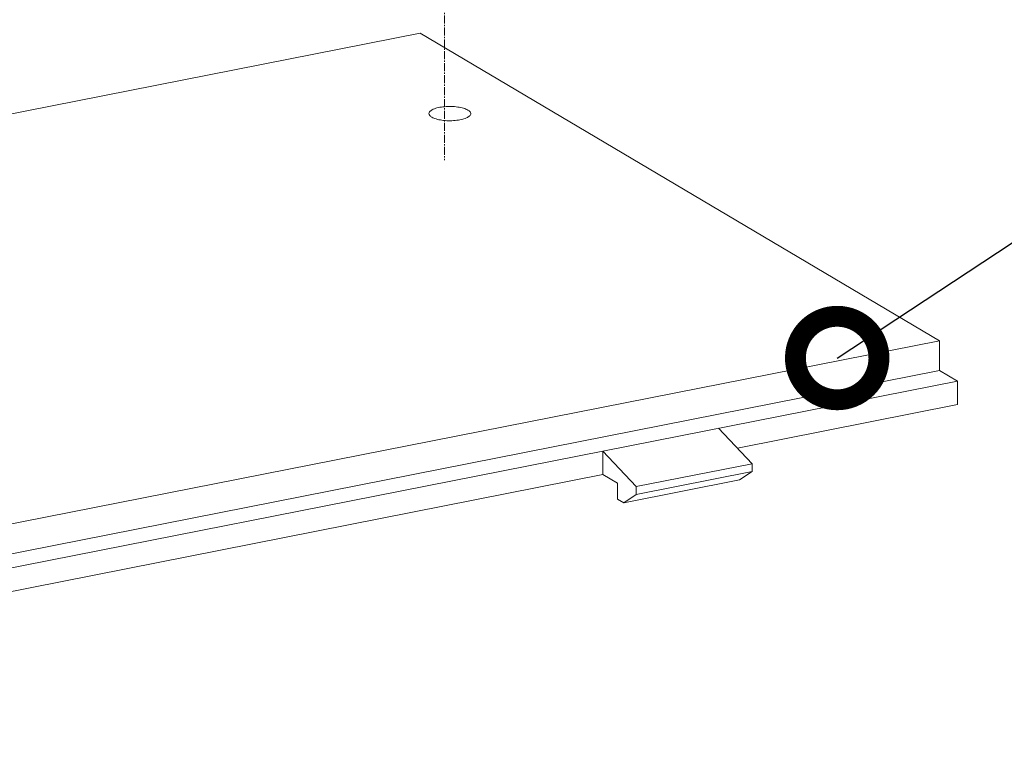
# Model space of a CAD drawing. Units: millimetres. Extents: x -1550 to 9429, y -3795 to -1159.
# Drawn here: x 7491 to 7609, y -2838 to -2750 of the extents above; entities that cross this region are included whole.
import ezdxf

# ---------------------------------------------------------------- set-up
doc = ezdxf.new("R2010")
doc.units = ezdxf.units.MM
doc.linetypes.add('CENTER2', pattern=[28.575, 19.05, -3.175, 3.175, -3.175])
doc.layers.add('DIM', color=3, linetype='Continuous', lineweight=13)
doc.layers.add('中心线', color=1, linetype='CENTER2', lineweight=13)
doc.styles.add('AAAA', font='arial.ttf')
doc.dimstyles.new('K130', dxfattribs={"dimtxt": 20, "dimasz": 20, "dimexe": 10, "dimexo": 5, "dimgap": 5, "dimtad": 1, "dimtxsty": 'AAAA', "dimcen": 25, "dimadec": 0, "dimazin": 0, "dimtfac": 1, "dimtmove": 0, "dimatfit": 3, "dimldrblk": 'DOTSMALL', "dimfxl": 0, "dimarcsym": 0})

# ---------------------------------------------------------------- blocks, each defined once
blk = doc.blocks.new('_DotSmall')
at = {"color": 0, "linetype": 'ByBlock', "const_width": 0.5}
blk.add_lwpolyline([(-0.0625, 0, 1), (0.0625, 0, 1)], format="xyb", close=True, dxfattribs=at)

msp = doc.modelspace()

# ---------------------------------------------------------------- linework, layer by layer
at = {"color": 0, "linetype": 'Continuous', "lineweight": 9}
for p, q in [((7539.02, -2751.89), (7312.12, -2796.7)), ((7601.17, -2788.71), (7539.02, -2751.89)), ((7374.27, -2833.52), (7601.17, -2788.71)), ((7601.17, -2788.71), (7601.17, -2792.28)), ((7374.27, -2837.09), (7601.17, -2792.28)), ((7601.17, -2792.28), (7603.32, -2793.56)), ((7376.42, -2838.36), (7603.32, -2793.56)), ((7603.32, -2793.56), (7603.32, -2796.37)), ((7576.98, -2801.58), (7603.32, -2796.37)), ((7574.74, -2799.2), (7578.74, -2803.45)), ((7564.88, -2806.18), (7560.88, -2801.93)), ((7560.88, -2801.93), (7560.88, -2804.75)), ((7564.88, -2806.18), (7578.74, -2803.45)), ((7578.74, -2804.39), (7578.74, -2803.45)), ((7421.09, -2832.36), (7560.88, -2804.75)), ((7562.63, -2805.79), (7560.88, -2804.75)), ((7578.74, -2804.39), (7564.88, -2807.12)), ((7578.74, -2804.39), (7577.24, -2805.38)), ((7562.63, -2805.79), (7562.63, -2807.67)), ((7577.24, -2805.38), (7563.38, -2808.11)), ((7564.88, -2806.18), (7564.88, -2807.12)), ((7563.38, -2808.11), (7564.88, -2807.12)), ((7563.38, -2808.11), (7562.63, -2807.67))]:
    msp.add_line(p, q, dxfattribs=at)
for points, knots in [([(7544.73, -2761.09), (7544.57, -2761), (7544.17, -2760.85), (7543.5, -2760.71), (7542.73, -2760.65), (7541.94, -2760.68), (7541.22, -2760.78), (7540.69, -2760.94), (7540.37, -2761.1), (7540.2, -2761.23), (7540.09, -2761.37), (7540.07, -2761.47), (7540.07, -2761.52)], [0, 0, 0, 0, 0.111561, 0.252513, 0.411101, 0.572743, 0.722362, 0.846764, 0.896723, 0.937967, 0.971464, 1, 1, 1, 1]), ([(7545.07, -2761.52), (7545.07, -2761.44), (7544.98, -2761.26), (7544.83, -2761.15), (7544.73, -2761.09)], [0, 0, 0, 0, 0.423105, 1, 1, 1, 1]), ([(7540.07, -2761.52), (7540.07, -2761.6), (7540.15, -2761.78), (7540.31, -2761.89), (7540.4, -2761.95)], [0, 0, 0, 0, 0.423105, 1, 1, 1, 1]), ([(7540.4, -2761.95), (7540.56, -2762.04), (7540.96, -2762.19), (7541.64, -2762.33), (7542.41, -2762.39), (7543.2, -2762.36), (7543.92, -2762.26), (7544.44, -2762.1), (7544.76, -2761.94), (7544.93, -2761.81), (7545.04, -2761.67), (7545.07, -2761.57), (7545.07, -2761.52)], [0, 0, 0, 0, 0.111561, 0.252513, 0.411101, 0.572743, 0.722362, 0.846764, 0.896723, 0.937967, 0.971464, 1, 1, 1, 1])]:
    msp.add_open_spline(points, degree=3, knots=knots, dxfattribs=at)
at = {"layer": '中心线', "color": 0, "lineweight": 9, "ltscale": 0.05}
msp.add_line((7541.94, -2696.91), (7541.94, -2767.11), dxfattribs=at)

# ---------------------------------------------------------------- leaders
at = {"layer": 'DIM', "color": 0, "lineweight": 9}
msp.add_leader([(7588.93, -2790.79), (7687.24, -2725.99), (7739.61, -2725.99)], dimstyle='K130', override={"dimgap": 5, "dimtad": 0}, dxfattribs=at)

doc.saveas('drawing.dxf')
